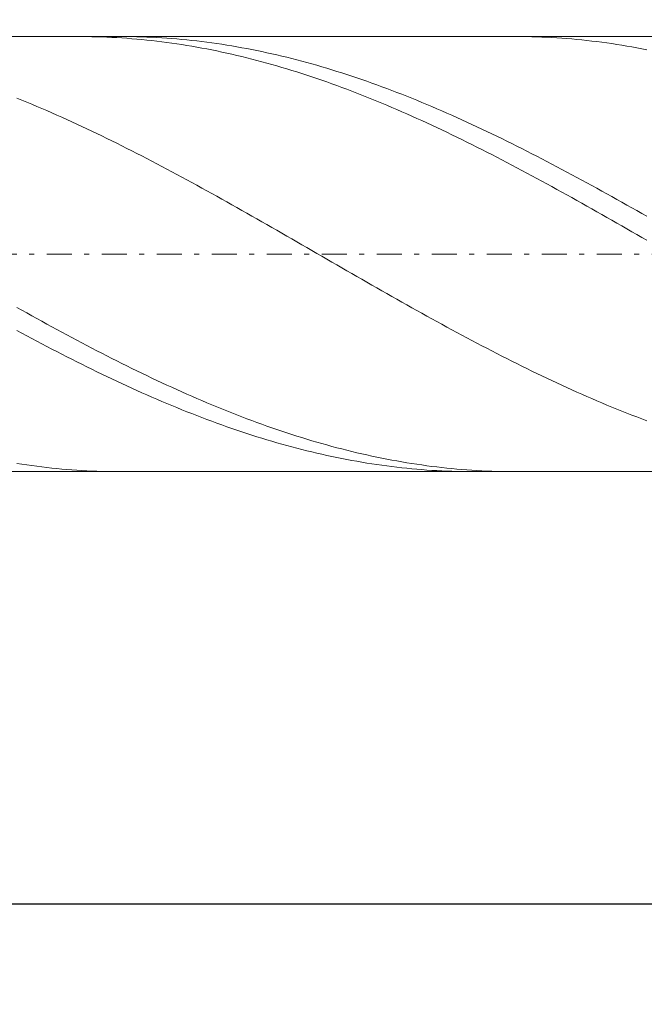
# Model space of a CAD drawing. Units: millimetres. Extents: x -135 to 143, y -100 to 100.
# Drawn here: x -46 to -33, y -19 to 1 of the extents above; entities that cross this region are included whole.
import ezdxf

# ---------------------------------------------------------------- set-up
doc = ezdxf.new("R2010")
doc.units = ezdxf.units.MM
doc.header["$MEASUREMENT"] = 0
doc.linetypes.add('DASHDOT', pattern=[1, 0.5, -0.25, 0, -0.25])
doc.layers.get('0').update_dxf_attribs({"lineweight": 0})
doc.layers.add('Bemassung', color=7, linetype='Continuous', lineweight=0)
doc.layers.add('Geo', color=7, linetype='Continuous', lineweight=0)
doc.styles.get("Standard").update_dxf_attribs({"font": 'Arial'})
doc.dimstyles.new('BEM-ISBE', dxfattribs={"dimtxt": 2.5, "dimasz": 2.5, "dimexe": 1.25, "dimexo": 0.625, "dimtad": 1, "dimdec": 3, "dimzin": 0, "dimdsep": 46, "dimtxsty": 'Standard', "dimblk": 'VDDIM_DEFAULT', "dimcen": 0.09, "dimadec": 3, "dimazin": 0, "dimtol": 1, "dimtm": 1e-09, "dimtfac": 0.5, "dimtdec": 3, "dimtmove": 0, "dimatfit": 3, "dimfxl": 1, "dimtolj": 1, "dimtzin": 0, "dimarcsym": 0})

# ---------------------------------------------------------------- blocks, each defined once
blk = doc.blocks.new('VDDIM_DEFAULT')
at = {"linetype": 'Continuous'}
blk.add_hatch(color=0, dxfattribs=at).paths.add_polyline_path([(0, 0), (-1, -0.1665), (-1, 0.1665)], flags=0)
at = {"color": 0, "linetype": 'Continuous'}
blk.add_lwpolyline([(0, 0), (-1, -0.1665), (-1, 0.1665), (0, 0)], dxfattribs=at)
blk = doc.blocks.new('*D6')
at = {"layer": 'Bemassung', "color": 0, "lineweight": -2}
for p, q in [((-59.424, -18.796), (-59.424, 33.204)), ((27.776, 1.204), (27.776, 23.204)), ((-59.424, 21.204), (27.776, 21.204))]:
    blk.add_line(p, q, dxfattribs=at)
at = {"layer": 'Bemassung', "color": 0}
for p in [(27.776, 1.204), (-59.424, -18.796)]:
    blk.add_point(p, dxfattribs=at)
at = {"layer": 'Bemassung', "color": 0, "lineweight": -2, "xscale": 2.5, "yscale": 2.5, "zscale": 2.5, "rotation": 180}
blk.add_blockref('VDDIM_DEFAULT', (-59.424, 21.204), dxfattribs=at)
at = {"layer": 'Bemassung', "color": 0, "lineweight": -2, "xscale": 2.5, "yscale": 2.5, "zscale": 2.5}
blk.add_blockref('VDDIM_DEFAULT', (27.776, 21.204), dxfattribs=at)
at = {"layer": 'Bemassung', "color": 0, "insert": (-15.824, 21.871), "char_height": 2.5, "attachment_point": 8}
blk.add_mtext('87.2', dxfattribs=at)
blk = doc.blocks.new('*D8')
at = {"layer": 'Bemassung', "color": 0, "lineweight": -2}
for p, q in [((-59.424, -18.796), (-59.424, 33.204)), ((20.576, -8.146), (20.576, -18.796)), ((20.576, -16.796), (-59.424, -16.796))]:
    blk.add_line(p, q, dxfattribs=at)
at = {"layer": 'Bemassung', "color": 0}
for p in [(20.576, -8.146), (-59.424, -18.796)]:
    blk.add_point(p, dxfattribs=at)
at = {"layer": 'Bemassung', "color": 0, "lineweight": -2, "xscale": 2.5, "yscale": 2.5, "zscale": 2.5, "rotation": 180}
blk.add_blockref('VDDIM_DEFAULT', (-59.424, -16.796), dxfattribs=at)
at = {"layer": 'Bemassung', "color": 0, "lineweight": -2, "xscale": 2.5, "yscale": 2.5, "zscale": 2.5}
blk.add_blockref('VDDIM_DEFAULT', (20.576, -16.796), dxfattribs=at)
at = {"layer": 'Bemassung', "color": 0, "insert": (-19.424, -16.129), "char_height": 2.5, "attachment_point": 8}
blk.add_mtext('80', dxfattribs=at)
blk = doc.blocks.new('*D9')
at = {"layer": 'Bemassung', "color": 0, "lineweight": -2}
for p, q in [((-59.424, -18.796), (-59.424, 33.204)), ((80.576, 0.704), (80.576, 33.204)), ((80.576, 31.204), (-59.424, 31.204))]:
    blk.add_line(p, q, dxfattribs=at)
at = {"layer": 'Bemassung', "color": 0}
for p in [(80.576, 0.704), (-59.424, -18.796)]:
    blk.add_point(p, dxfattribs=at)
at = {"layer": 'Bemassung', "color": 0, "lineweight": -2, "xscale": 2.5, "yscale": 2.5, "zscale": 2.5, "rotation": 180}
blk.add_blockref('VDDIM_DEFAULT', (-59.424, 31.204), dxfattribs=at)
at = {"layer": 'Bemassung', "color": 0, "lineweight": -2, "xscale": 2.5, "yscale": 2.5, "zscale": 2.5}
blk.add_blockref('VDDIM_DEFAULT', (80.576, 31.204), dxfattribs=at)
at = {"layer": 'Bemassung', "color": 0, "insert": (10.576, 31.871), "char_height": 2.5, "attachment_point": 8}
blk.add_mtext('140', dxfattribs=at)
blk = doc.blocks.new('*D10')
at = {"layer": 'Bemassung', "color": 0, "lineweight": -2}
for p, q in [((-59.424, -3.796), (-59.424, 12.375)), ((25.076, 0.554), (25.076, 12.375)), ((-59.424, 10.375), (25.076, 10.375))]:
    blk.add_line(p, q, dxfattribs=at)
at = {"layer": 'Bemassung', "color": 0}
for p in [(25.076, 0.554), (-59.424, -3.796)]:
    blk.add_point(p, dxfattribs=at)
at = {"layer": 'Bemassung', "color": 0, "lineweight": -2, "xscale": 2.5, "yscale": 2.5, "zscale": 2.5, "rotation": 180}
blk.add_blockref('VDDIM_DEFAULT', (-59.424, 10.375), dxfattribs=at)
at = {"layer": 'Bemassung', "color": 0, "lineweight": -2, "xscale": 2.5, "yscale": 2.5, "zscale": 2.5}
blk.add_blockref('VDDIM_DEFAULT', (25.076, 10.375), dxfattribs=at)
at = {"layer": 'Bemassung', "color": 0, "insert": (-17.174, 11.042), "char_height": 2.5, "attachment_point": 8}
blk.add_mtext('84.5', dxfattribs=at)

msp = doc.modelspace()

# ---------------------------------------------------------------- linework, layer by layer
at = {"layer": 'Geo'}
for p, q in [((-57.8408, 0.554), (20.5759, 0.554)), ((-44.4816, 0.554), (-44.4241, 0.5538)), ((-44.4241, 0.5538), (-44.3241, 0.553)), ((-44.3241, 0.553), (-44.2241, 0.5514)), ((-44.2241, 0.5514), (-44.1241, 0.5491)), ((-44.1241, 0.5491), (-44.0241, 0.5459)), ((-44.0241, 0.5459), (-43.9241, 0.5421)), ((-43.9241, 0.5421), (-43.8241, 0.5374)), ((-43.8241, 0.5374), (-43.7241, 0.532)), ((-43.7241, 0.532), (-43.6241, 0.5258)), ((-43.644, 0.554), (-43.6241, 0.554)), ((-43.6241, 0.554), (-43.5241, 0.5534)), ((-43.6241, 0.5258), (-43.5241, 0.5189)), ((-43.5241, 0.5534), (-43.4241, 0.5521)), ((-43.5241, 0.5189), (-43.4241, 0.5112)), ((-43.4241, 0.5521), (-43.3241, 0.55)), ((-43.4241, 0.5112), (-43.3241, 0.5027)), ((-43.3241, 0.55), (-43.2241, 0.5472)), ((-43.3241, 0.5027), (-43.2241, 0.4935)), ((-43.2241, 0.5472), (-43.1241, 0.5436)), ((-43.2241, 0.4935), (-43.1241, 0.4835)), ((-43.1241, 0.5436), (-43.0241, 0.5393)), ((-43.1241, 0.4835), (-43.0241, 0.4728)), ((-43.0241, 0.5393), (-42.9241, 0.5341)), ((-43.0241, 0.4728), (-42.9241, 0.4614)), ((-42.9241, 0.5341), (-42.8241, 0.5282)), ((-42.9241, 0.4614), (-42.8241, 0.4491)), ((-42.8241, 0.5282), (-42.7241, 0.5216)), ((-42.8241, 0.4491), (-42.7241, 0.4362)), ((-42.7241, 0.5216), (-42.6241, 0.5142)), ((-42.7241, 0.4362), (-42.6241, 0.4224)), ((-42.6241, 0.5142), (-42.5241, 0.506)), ((-42.6241, 0.4224), (-42.5241, 0.408)), ((-42.5241, 0.506), (-42.4241, 0.4971)), ((-42.5241, 0.408), (-42.4241, 0.3928)), ((-42.4241, 0.4971), (-42.3241, 0.4874)), ((-42.3241, 0.4874), (-42.2241, 0.4769)), ((-42.2241, 0.4769), (-42.1241, 0.4658)), ((-42.1241, 0.4658), (-42.0241, 0.4538)), ((-42.0241, 0.4538), (-41.9241, 0.4411)), ((-41.9241, 0.4411), (-41.8241, 0.4277)), ((-41.8241, 0.4277), (-41.7241, 0.4135)), ((-41.7241, 0.4135), (-41.6241, 0.3986)), ((-41.6241, 0.3986), (-41.5241, 0.3829)), ((-35.754, 0.554), (-35.7241, 0.5539)), ((-35.7241, 0.5539), (-35.6241, 0.5533)), ((-35.6241, 0.5533), (-35.5241, 0.5519)), ((-35.5241, 0.5519), (-35.4241, 0.5498)), ((-35.4241, 0.5498), (-35.3241, 0.5469)), ((-35.3241, 0.5469), (-35.2241, 0.5432)), ((-35.2241, 0.5432), (-35.1241, 0.5388)), ((-35.1241, 0.5388), (-35.0241, 0.5336)), ((-35.0241, 0.5336), (-34.9241, 0.5276)), ((-34.9241, 0.5276), (-34.8241, 0.5209)), ((-34.8241, 0.5209), (-34.7241, 0.5134)), ((-34.7241, 0.5134), (-34.6241, 0.5051)), ((-34.6241, 0.5051), (-34.5241, 0.4961)), ((-34.5241, 0.4961), (-34.4241, 0.4864)), ((-34.4241, 0.4864), (-34.3241, 0.4759)), ((-34.3241, 0.4759), (-34.2241, 0.4646)), ((-34.2241, 0.4646), (-34.1241, 0.4526)), ((-34.1241, 0.4526), (-34.0241, 0.4398)), ((-34.0241, 0.4398), (-33.9241, 0.4263)), ((-33.9241, 0.4263), (-33.8241, 0.412)), ((-33.8241, 0.412), (-33.7241, 0.397)), ((-33.7241, 0.397), (-33.6241, 0.3813)), ((-42.4241, 0.3928), (-42.3241, 0.3768)), ((-42.3241, 0.3768), (-42.2241, 0.3602)), ((-42.2241, 0.3602), (-42.1241, 0.3428)), ((-42.1241, 0.3428), (-42.0241, 0.3246)), ((-42.0241, 0.3246), (-41.9241, 0.3058)), ((-41.9241, 0.3058), (-41.8241, 0.2862)), ((-41.8241, 0.2862), (-41.7241, 0.2659)), ((-41.7241, 0.2659), (-41.6241, 0.2448)), ((-41.6241, 0.2448), (-41.5241, 0.2231)), ((-41.5241, 0.3829), (-41.4241, 0.3665)), ((-41.5241, 0.2231), (-41.4241, 0.2007)), ((-41.4241, 0.3665), (-41.3241, 0.3494)), ((-41.4241, 0.2007), (-41.3241, 0.1775)), ((-41.3241, 0.3494), (-41.2241, 0.3315)), ((-41.2241, 0.3315), (-41.1241, 0.3129)), ((-41.1241, 0.3129), (-41.0241, 0.2936)), ((-41.0241, 0.2936), (-40.9241, 0.2736)), ((-40.9241, 0.2736), (-40.8241, 0.2528)), ((-40.8241, 0.2528), (-40.7241, 0.2314)), ((-40.7241, 0.2314), (-40.6241, 0.2092)), ((-40.6241, 0.2092), (-40.5241, 0.1863)), ((-33.6241, 0.3813), (-33.5241, 0.3648)), ((-33.5241, 0.3648), (-33.4241, 0.3476)), ((-33.4241, 0.3476), (-33.3241, 0.3297)), ((-33.3241, 0.3297), (-33.2241, 0.311)), ((-33.2241, 0.311), (-33.1241, 0.2916)), ((-41.3241, 0.1775), (-41.2241, 0.1537)), ((-41.2241, 0.1537), (-41.1241, 0.1292)), ((-41.1241, 0.1292), (-41.0241, 0.1039)), ((-41.0241, 0.1039), (-40.9241, 0.078)), ((-40.9241, 0.078), (-40.8241, 0.0514)), ((-40.8241, 0.0514), (-40.7241, 0.0241)), ((-40.7241, 0.0241), (-40.6241, -0.0038)), ((-40.5241, 0.1863), (-40.4241, 0.1627)), ((-40.4241, 0.1627), (-40.3241, 0.1385)), ((-40.3241, 0.1385), (-40.2241, 0.1135)), ((-40.2241, 0.1135), (-40.1241, 0.0878)), ((-40.1241, 0.0878), (-40.0241, 0.0615)), ((-40.0241, 0.0615), (-39.9241, 0.0345)), ((-39.9241, 0.0345), (-39.8241, 0.0068)), ((-39.8241, 0.0068), (-39.7241, -0.0216)), ((-40.6241, -0.0038), (-40.5241, -0.0324)), ((-40.5241, -0.0324), (-40.4241, -0.0617)), ((-40.4241, -0.0617), (-40.3241, -0.0917)), ((-40.3241, -0.0917), (-40.2241, -0.1223)), ((-40.2241, -0.1223), (-40.1241, -0.1535)), ((-40.1241, -0.1535), (-40.0241, -0.1854)), ((-40.0241, -0.1854), (-39.9241, -0.2179)), ((-39.7241, -0.0216), (-39.6241, -0.0506)), ((-39.6241, -0.0506), (-39.5241, -0.0803)), ((-39.5241, -0.0803), (-39.4241, -0.1107)), ((-39.4241, -0.1107), (-39.3241, -0.1417)), ((-39.3241, -0.1417), (-39.2241, -0.1733)), ((-39.2241, -0.1733), (-39.1241, -0.2056)), ((-39.9241, -0.2179), (-39.8241, -0.251)), ((-39.8241, -0.251), (-39.7241, -0.2848)), ((-39.7241, -0.2848), (-39.6241, -0.3192)), ((-39.6241, -0.3192), (-39.5241, -0.3542)), ((-39.5241, -0.3542), (-39.4241, -0.3898)), ((-39.4241, -0.3898), (-39.3241, -0.426)), ((-39.1241, -0.2056), (-39.0241, -0.2385)), ((-39.0241, -0.2385), (-38.9241, -0.272)), ((-38.9241, -0.272), (-38.8241, -0.3062)), ((-38.8241, -0.3062), (-38.7241, -0.341)), ((-38.7241, -0.341), (-38.6241, -0.3764)), ((-38.6241, -0.3764), (-38.5241, -0.4123)), ((-39.3241, -0.426), (-39.2241, -0.4628)), ((-39.2241, -0.4628), (-39.1241, -0.5002)), ((-39.1241, -0.5002), (-39.0241, -0.5382)), ((-39.0241, -0.5382), (-38.9241, -0.5767)), ((-38.9241, -0.5767), (-38.8241, -0.6158)), ((-38.5241, -0.4123), (-38.4241, -0.4489)), ((-38.4241, -0.4489), (-38.3241, -0.4861)), ((-38.3241, -0.4861), (-38.2241, -0.5238)), ((-38.2241, -0.5238), (-38.1241, -0.5622)), ((-38.1241, -0.5622), (-38.0241, -0.6011)), ((-45.7241, -0.6765), (-45.6241, -0.717)), ((-45.6241, -0.717), (-45.5241, -0.7581)), ((-45.5241, -0.7581), (-45.4241, -0.7997)), ((-38.8241, -0.6158), (-38.7241, -0.6555)), ((-38.7241, -0.6555), (-38.6241, -0.6957)), ((-38.6241, -0.6957), (-38.5241, -0.7365)), ((-38.5241, -0.7365), (-38.4241, -0.7778)), ((-38.4241, -0.7778), (-38.3241, -0.8196)), ((-38.0241, -0.6011), (-37.9241, -0.6405)), ((-37.9241, -0.6405), (-37.8241, -0.6805)), ((-37.8241, -0.6805), (-37.7241, -0.7211)), ((-37.7241, -0.7211), (-37.6241, -0.7622)), ((-37.6241, -0.7622), (-37.5241, -0.8039)), ((-45.4241, -0.7997), (-45.3241, -0.8418)), ((-45.3241, -0.8418), (-45.2241, -0.8844)), ((-45.2241, -0.8844), (-45.1241, -0.9276)), ((-45.1241, -0.9276), (-45.0241, -0.9712)), ((-45.0241, -0.9712), (-44.9241, -1.0154)), ((-38.3241, -0.8196), (-38.2241, -0.862)), ((-38.2241, -0.862), (-38.1241, -0.9049)), ((-38.1241, -0.9049), (-38.0241, -0.9483)), ((-38.0241, -0.9483), (-37.9241, -0.9922)), ((-37.5241, -0.8039), (-37.4241, -0.846)), ((-37.4241, -0.846), (-37.3241, -0.8887)), ((-37.3241, -0.8887), (-37.2241, -0.9319)), ((-37.2241, -0.9319), (-37.1241, -0.9756)), ((-37.1241, -0.9756), (-37.0241, -1.0198)), ((-44.9241, -1.0154), (-44.8241, -1.06)), ((-44.8241, -1.06), (-44.7241, -1.1052)), ((-44.7241, -1.1052), (-44.6241, -1.1508)), ((-44.6241, -1.1508), (-44.5241, -1.1968)), ((-37.9241, -0.9922), (-37.8241, -1.0366)), ((-37.8241, -1.0366), (-37.7241, -1.0814)), ((-37.7241, -1.0814), (-37.6241, -1.1268)), ((-37.6241, -1.1268), (-37.5241, -1.1726)), ((-37.5241, -1.1726), (-37.4241, -1.2189)), ((-37.0241, -1.0198), (-36.9241, -1.0645)), ((-36.9241, -1.0645), (-36.8241, -1.1097)), ((-36.8241, -1.1097), (-36.7241, -1.1553)), ((-36.7241, -1.1553), (-36.6241, -1.2014)), ((-44.5241, -1.1968), (-44.4241, -1.2433)), ((-44.4241, -1.2433), (-44.3241, -1.2903)), ((-44.3241, -1.2903), (-44.2241, -1.3377)), ((-44.2241, -1.3377), (-44.1241, -1.3856)), ((-37.4241, -1.2189), (-37.3241, -1.2656)), ((-37.3241, -1.2656), (-37.2241, -1.3128)), ((-37.2241, -1.3128), (-37.1241, -1.3604)), ((-37.1241, -1.3604), (-37.0241, -1.4085)), ((-36.6241, -1.2014), (-36.5241, -1.248)), ((-36.5241, -1.248), (-36.4241, -1.295)), ((-36.4241, -1.295), (-36.3241, -1.3425)), ((-36.3241, -1.3425), (-36.2241, -1.3904)), ((-44.1241, -1.3856), (-44.0241, -1.4339)), ((-44.0241, -1.4339), (-43.9241, -1.4825)), ((-43.9241, -1.4825), (-43.8241, -1.5316)), ((-43.8241, -1.5316), (-43.7241, -1.5811)), ((-37.0241, -1.4085), (-36.9241, -1.457)), ((-36.9241, -1.457), (-36.8241, -1.5058)), ((-36.8241, -1.5058), (-36.7241, -1.5551)), ((-36.7241, -1.5551), (-36.6241, -1.6048)), ((-36.2241, -1.3904), (-36.1241, -1.4387)), ((-36.1241, -1.4387), (-36.0241, -1.4874)), ((-36.0241, -1.4874), (-35.9241, -1.5366)), ((-35.9241, -1.5366), (-35.8241, -1.5861)), ((-43.7241, -1.5811), (-43.6241, -1.631)), ((-43.6241, -1.631), (-43.5241, -1.6813)), ((-43.5241, -1.6813), (-43.4241, -1.7319)), ((-43.4241, -1.7319), (-43.3241, -1.7829)), ((-36.6241, -1.6048), (-36.5241, -1.6549)), ((-36.5241, -1.6549), (-36.4241, -1.7053)), ((-36.4241, -1.7053), (-36.3241, -1.7561)), ((-36.3241, -1.7561), (-36.2241, -1.8073)), ((-35.8241, -1.5861), (-35.7241, -1.636)), ((-35.7241, -1.636), (-35.6241, -1.6863)), ((-35.6241, -1.6863), (-35.5241, -1.737)), ((-35.5241, -1.737), (-35.4241, -1.788)), ((-43.3241, -1.7829), (-43.2241, -1.8343)), ((-43.2241, -1.8343), (-43.1241, -1.886)), ((-43.1241, -1.886), (-43.0241, -1.938)), ((-43.0241, -1.938), (-42.9241, -1.9904)), ((-36.2241, -1.8073), (-36.1241, -1.8588)), ((-36.1241, -1.8588), (-36.0241, -1.9107)), ((-36.0241, -1.9107), (-35.9241, -1.9629)), ((-35.9241, -1.9629), (-35.8241, -2.0154)), ((-35.4241, -1.788), (-35.3241, -1.8394)), ((-35.3241, -1.8394), (-35.2241, -1.8912)), ((-35.2241, -1.8912), (-35.1241, -1.9432)), ((-35.1241, -1.9432), (-35.0241, -1.9956)), ((-42.9241, -1.9904), (-42.8241, -2.0431)), ((-42.8241, -2.0431), (-42.7241, -2.0961)), ((-42.7241, -2.0961), (-42.6241, -2.1493)), ((-42.6241, -2.1493), (-42.5241, -2.2029)), ((-35.8241, -2.0154), (-35.7241, -2.0682)), ((-35.7241, -2.0682), (-35.6241, -2.1214)), ((-35.6241, -2.1214), (-35.5241, -2.1748)), ((-35.0241, -1.9956), (-34.9241, -2.0483)), ((-34.9241, -2.0483), (-34.8241, -2.1014)), ((-34.8241, -2.1014), (-34.7241, -2.1547)), ((-34.7241, -2.1547), (-34.6241, -2.2083)), ((-42.5241, -2.2029), (-42.4241, -2.2568)), ((-42.4241, -2.2568), (-42.3241, -2.3109)), ((-42.3241, -2.3109), (-42.2241, -2.3653)), ((-35.5241, -2.1748), (-35.4241, -2.2285)), ((-35.4241, -2.2285), (-35.3241, -2.2825)), ((-35.3241, -2.2825), (-35.2241, -2.3368)), ((-35.2241, -2.3368), (-35.1241, -2.3913)), ((-34.6241, -2.2083), (-34.5241, -2.2622)), ((-34.5241, -2.2622), (-34.4241, -2.3163)), ((-34.4241, -2.3163), (-34.3241, -2.3708)), ((-42.2241, -2.3653), (-42.1241, -2.42)), ((-42.1241, -2.42), (-42.0241, -2.4749)), ((-42.0241, -2.4749), (-41.9241, -2.53)), ((-41.9241, -2.53), (-41.8241, -2.5853)), ((-35.1241, -2.3913), (-35.0241, -2.446)), ((-35.0241, -2.446), (-34.9241, -2.501)), ((-34.9241, -2.501), (-34.8241, -2.5563)), ((-34.8241, -2.5563), (-34.7241, -2.6117)), ((-34.3241, -2.3708), (-34.2241, -2.4254)), ((-34.2241, -2.4254), (-34.1241, -2.4803)), ((-34.1241, -2.4803), (-34.0241, -2.5355)), ((-34.0241, -2.5355), (-33.9241, -2.5909)), ((-41.8241, -2.5853), (-41.7241, -2.6409)), ((-41.7241, -2.6409), (-41.6241, -2.6966)), ((-41.6241, -2.6966), (-41.5241, -2.7526)), ((-41.5241, -2.7526), (-41.4241, -2.8087)), ((-34.7241, -2.6117), (-34.6241, -2.6674)), ((-34.6241, -2.6674), (-34.5241, -2.7232)), ((-34.5241, -2.7232), (-34.4241, -2.7793)), ((-33.9241, -2.5909), (-33.8241, -2.6464)), ((-33.8241, -2.6464), (-33.7241, -2.7022)), ((-33.7241, -2.7022), (-33.6241, -2.7582)), ((-41.4241, -2.8087), (-41.3241, -2.8651)), ((-41.3241, -2.8651), (-41.2241, -2.9215)), ((-41.2241, -2.9215), (-41.1241, -2.9782)), ((-34.4241, -2.7793), (-34.3241, -2.8355)), ((-34.3241, -2.8355), (-34.2241, -2.8919)), ((-34.2241, -2.8919), (-34.1241, -2.9485)), ((-34.1241, -2.9485), (-34.0241, -3.0052)), ((-33.6241, -2.7582), (-33.5241, -2.8144)), ((-33.5241, -2.8144), (-33.4241, -2.8707)), ((-33.4241, -2.8707), (-33.3241, -2.9272)), ((-33.3241, -2.9272), (-33.2241, -2.9838)), ((-41.1241, -2.9782), (-41.0241, -3.0349)), ((-41.0241, -3.0349), (-40.9241, -3.0919)), ((-40.9241, -3.0919), (-40.8241, -3.1489)), ((-40.8241, -3.1489), (-40.7241, -3.206)), ((-34.0241, -3.0052), (-33.9241, -3.062)), ((-33.9241, -3.062), (-33.8241, -3.119)), ((-33.8241, -3.119), (-33.7241, -3.1761)), ((-33.2241, -2.9838), (-33.1241, -3.0406)), ((-40.7241, -3.206), (-40.6241, -3.2633)), ((-40.6241, -3.2633), (-40.5241, -3.3206)), ((-40.5241, -3.3206), (-40.4241, -3.3781)), ((-33.7241, -3.1761), (-33.6241, -3.2333)), ((-33.6241, -3.2333), (-33.5241, -3.2905)), ((-33.5241, -3.2905), (-33.4241, -3.3479)), ((-40.4241, -3.3781), (-40.3241, -3.4356)), ((-40.3241, -3.4356), (-40.2241, -3.4931)), ((-40.2241, -3.4931), (-40.1241, -3.5507)), ((-33.4241, -3.3479), (-33.3241, -3.4054)), ((-33.3241, -3.4054), (-33.2241, -3.4629)), ((-33.2241, -3.4629), (-33.1241, -3.5205)), ((-40.1241, -3.5507), (-40.0241, -3.6084)), ((-40.0241, -3.6084), (-39.9241, -3.6661)), ((-39.9241, -3.6661), (-39.8241, -3.7238)), ((-39.8241, -3.7238), (-39.7241, -3.7816)), ((-39.7241, -3.7816), (-39.6241, -3.8393)), ((-39.6241, -3.8393), (-39.5241, -3.897)), ((-39.5241, -3.897), (-39.4241, -3.9547)), ((-39.4241, -3.9547), (-39.3241, -4.0124)), ((-39.3241, -4.0124), (-39.2241, -4.0701)), ((-39.2241, -4.0701), (-39.1241, -4.1276)), ((-39.1241, -4.1276), (-39.0241, -4.1852)), ((-39.0241, -4.1852), (-38.9241, -4.2427)), ((-38.9241, -4.2427), (-38.8241, -4.3)), ((-38.8241, -4.3), (-38.7241, -4.3573)), ((-38.7241, -4.3573), (-38.6241, -4.4145)), ((-38.6241, -4.4145), (-38.5241, -4.4716)), ((-38.5241, -4.4716), (-38.4241, -4.5286)), ((-38.4241, -4.5286), (-38.3241, -4.5855)), ((-38.3241, -4.5855), (-38.2241, -4.6422)), ((-38.2241, -4.6422), (-38.1241, -4.6987)), ((-38.1241, -4.6987), (-38.0241, -4.7551)), ((-45.7241, -4.8618), (-45.6241, -4.9177)), ((-45.6241, -4.9177), (-45.5241, -4.9734)), ((-38.0241, -4.7551), (-37.9241, -4.8113)), ((-37.9241, -4.8113), (-37.8241, -4.8674)), ((-37.8241, -4.8674), (-37.7241, -4.9232)), ((-45.5241, -4.9734), (-45.4241, -5.0288)), ((-45.4241, -5.0288), (-45.3241, -5.0841)), ((-45.3241, -5.0841), (-45.2241, -5.1391)), ((-37.7241, -4.9232), (-37.6241, -4.9789)), ((-37.6241, -4.9789), (-37.5241, -5.0344)), ((-37.5241, -5.0344), (-37.4241, -5.0896)), ((-37.4241, -5.0896), (-37.3241, -5.1446)), ((-45.2241, -5.1391), (-45.1241, -5.1939)), ((-45.1241, -5.1939), (-45.0241, -5.2485)), ((-45.0241, -5.2485), (-44.9241, -5.3028)), ((-44.9241, -5.3028), (-44.8241, -5.3568)), ((-37.3241, -5.1446), (-37.2241, -5.1994)), ((-37.2241, -5.1994), (-37.1241, -5.2539)), ((-37.1241, -5.2539), (-37.0241, -5.3082)), ((-37.0241, -5.3082), (-36.9241, -5.3622)), ((-45.7241, -5.3231), (-45.6241, -5.377)), ((-45.6241, -5.377), (-45.5241, -5.4307)), ((-45.5241, -5.4307), (-45.4241, -5.484)), ((-45.4241, -5.484), (-45.3241, -5.5371)), ((-44.8241, -5.3568), (-44.7241, -5.4105)), ((-44.7241, -5.4105), (-44.6241, -5.464)), ((-44.6241, -5.464), (-44.5241, -5.5172)), ((-36.9241, -5.3622), (-36.8241, -5.4159)), ((-36.8241, -5.4159), (-36.7241, -5.4693)), ((-36.7241, -5.4693), (-36.6241, -5.5225)), ((-45.3241, -5.5371), (-45.2241, -5.5898)), ((-45.2241, -5.5898), (-45.1241, -5.6423)), ((-45.1241, -5.6423), (-45.0241, -5.6944)), ((-45.0241, -5.6944), (-44.9241, -5.7462)), ((-44.5241, -5.5172), (-44.4241, -5.5701)), ((-44.4241, -5.5701), (-44.3241, -5.6226)), ((-44.3241, -5.6226), (-44.2241, -5.6748)), ((-44.2241, -5.6748), (-44.1241, -5.7268)), ((-36.6241, -5.5225), (-36.5241, -5.5753)), ((-36.5241, -5.5753), (-36.4241, -5.6278)), ((-36.4241, -5.6278), (-36.3241, -5.68)), ((-36.3241, -5.68), (-36.2241, -5.7319)), ((-44.9241, -5.7462), (-44.8241, -5.7976)), ((-44.8241, -5.7976), (-44.7241, -5.8487)), ((-44.7241, -5.8487), (-44.6241, -5.8994)), ((-44.6241, -5.8994), (-44.5241, -5.9498)), ((-44.1241, -5.7268), (-44.0241, -5.7783)), ((-44.0241, -5.7783), (-43.9241, -5.8295)), ((-43.9241, -5.8295), (-43.8241, -5.8804)), ((-43.8241, -5.8804), (-43.7241, -5.9309)), ((-36.2241, -5.7319), (-36.1241, -5.7834)), ((-36.1241, -5.7834), (-36.0241, -5.8346)), ((-36.0241, -5.8346), (-35.9241, -5.8854)), ((-35.9241, -5.8854), (-35.8241, -5.9359)), ((-44.5241, -5.9498), (-44.4241, -5.9997)), ((-44.4241, -5.9997), (-44.3241, -6.0493)), ((-44.3241, -6.0493), (-44.2241, -6.0985)), ((-44.2241, -6.0985), (-44.1241, -6.1473)), ((-43.7241, -5.9309), (-43.6241, -5.981)), ((-43.6241, -5.981), (-43.5241, -6.0307)), ((-43.5241, -6.0307), (-43.4241, -6.0801)), ((-43.4241, -6.0801), (-43.3241, -6.129)), ((-35.8241, -5.9359), (-35.7241, -5.986)), ((-35.7241, -5.986), (-35.6241, -6.0357)), ((-35.6241, -6.0357), (-35.5241, -6.085)), ((-35.5241, -6.085), (-35.4241, -6.1339)), ((-44.1241, -6.1473), (-44.0241, -6.1956)), ((-44.0241, -6.1956), (-43.9241, -6.2436)), ((-43.9241, -6.2436), (-43.8241, -6.2911)), ((-43.8241, -6.2911), (-43.7241, -6.3382)), ((-43.3241, -6.129), (-43.2241, -6.1775)), ((-43.2241, -6.1775), (-43.1241, -6.2256)), ((-43.1241, -6.2256), (-43.0241, -6.2733)), ((-43.0241, -6.2733), (-42.9241, -6.3205)), ((-35.4241, -6.1339), (-35.3241, -6.1823)), ((-35.3241, -6.1823), (-35.2241, -6.2304)), ((-35.2241, -6.2304), (-35.1241, -6.278)), ((-35.1241, -6.278), (-35.0241, -6.3252)), ((-43.7241, -6.3382), (-43.6241, -6.3848)), ((-43.6241, -6.3848), (-43.5241, -6.431)), ((-43.5241, -6.431), (-43.4241, -6.4767)), ((-43.4241, -6.4767), (-43.3241, -6.5219)), ((-42.9241, -6.3205), (-42.8241, -6.3673)), ((-42.8241, -6.3673), (-42.7241, -6.4137)), ((-42.7241, -6.4137), (-42.6241, -6.4596)), ((-42.6241, -6.4596), (-42.5241, -6.505)), ((-35.0241, -6.3252), (-34.9241, -6.372)), ((-34.9241, -6.372), (-34.8241, -6.4183)), ((-34.8241, -6.4183), (-34.7241, -6.4641)), ((-34.7241, -6.4641), (-34.6241, -6.5095)), ((-43.3241, -6.5219), (-43.2241, -6.5667)), ((-43.2241, -6.5667), (-43.1241, -6.6109)), ((-43.1241, -6.6109), (-43.0241, -6.6547)), ((-43.0241, -6.6547), (-42.9241, -6.698)), ((-42.5241, -6.505), (-42.4241, -6.5499)), ((-42.4241, -6.5499), (-42.3241, -6.5943)), ((-42.3241, -6.5943), (-42.2241, -6.6383)), ((-42.2241, -6.6383), (-42.1241, -6.6818)), ((-42.1241, -6.6818), (-42.0241, -6.7247)), ((-34.6241, -6.5095), (-34.5241, -6.5543)), ((-34.5241, -6.5543), (-34.4241, -6.5987)), ((-34.4241, -6.5987), (-34.3241, -6.6427)), ((-34.3241, -6.6427), (-34.2241, -6.6861)), ((-34.2241, -6.6861), (-34.1241, -6.729)), ((-42.9241, -6.698), (-42.8241, -6.7407)), ((-42.8241, -6.7407), (-42.7241, -6.7829)), ((-42.7241, -6.7829), (-42.6241, -6.8247)), ((-42.6241, -6.8247), (-42.5241, -6.8658)), ((-42.5241, -6.8658), (-42.4241, -6.9065)), ((-42.0241, -6.7247), (-41.9241, -6.7671)), ((-41.9241, -6.7671), (-41.8241, -6.809)), ((-41.8241, -6.809), (-41.7241, -6.8504)), ((-41.7241, -6.8504), (-41.6241, -6.8913)), ((-34.1241, -6.729), (-34.0241, -6.7713)), ((-34.0241, -6.7713), (-33.9241, -6.8132)), ((-33.9241, -6.8132), (-33.8241, -6.8545)), ((-33.8241, -6.8545), (-33.7241, -6.8953)), ((-42.4241, -6.9065), (-42.3241, -6.9465)), ((-42.3241, -6.9465), (-42.2241, -6.9861)), ((-42.2241, -6.9861), (-42.1241, -7.025)), ((-42.1241, -7.025), (-42.0241, -7.0635)), ((-42.0241, -7.0635), (-41.9241, -7.1013)), ((-41.6241, -6.8913), (-41.5241, -6.9315)), ((-41.5241, -6.9315), (-41.4241, -6.9713)), ((-41.4241, -6.9713), (-41.3241, -7.0105)), ((-41.3241, -7.0105), (-41.2241, -7.0491)), ((-41.2241, -7.0491), (-41.1241, -7.0871)), ((-41.1241, -7.0871), (-41.0241, -7.1246)), ((-33.7241, -6.8953), (-33.6241, -6.9355)), ((-33.6241, -6.9355), (-33.5241, -6.9752)), ((-33.5241, -6.9752), (-33.4241, -7.0143)), ((-33.4241, -7.0143), (-33.3241, -7.0529)), ((-33.3241, -7.0529), (-33.2241, -7.0909)), ((-41.9241, -7.1013), (-41.8241, -7.1385)), ((-41.8241, -7.1385), (-41.7241, -7.1752)), ((-41.7241, -7.1752), (-41.6241, -7.2112)), ((-41.6241, -7.2112), (-41.5241, -7.2467)), ((-41.5241, -7.2467), (-41.4241, -7.2815)), ((-41.4241, -7.2815), (-41.3241, -7.3158)), ((-41.0241, -7.1246), (-40.9241, -7.1615)), ((-40.9241, -7.1615), (-40.8241, -7.1977)), ((-40.8241, -7.1977), (-40.7241, -7.2334)), ((-40.7241, -7.2334), (-40.6241, -7.2685)), ((-40.6241, -7.2685), (-40.5241, -7.303)), ((-33.2241, -7.0909), (-33.1241, -7.1283)), ((-41.3241, -7.3158), (-41.2241, -7.3494)), ((-41.2241, -7.3494), (-41.1241, -7.3824)), ((-41.1241, -7.3824), (-41.0241, -7.4147)), ((-41.0241, -7.4147), (-40.9241, -7.4465)), ((-40.9241, -7.4465), (-40.8241, -7.4775)), ((-40.8241, -7.4775), (-40.7241, -7.508)), ((-40.5241, -7.303), (-40.4241, -7.3368)), ((-40.4241, -7.3368), (-40.3241, -7.3701)), ((-40.3241, -7.3701), (-40.2241, -7.4026)), ((-40.2241, -7.4026), (-40.1241, -7.4346)), ((-40.1241, -7.4346), (-40.0241, -7.4659)), ((-40.0241, -7.4659), (-39.9241, -7.4966)), ((-40.7241, -7.508), (-40.6241, -7.5377)), ((-40.6241, -7.5377), (-40.5241, -7.5669)), ((-40.5241, -7.5669), (-40.4241, -7.5953)), ((-40.4241, -7.5953), (-40.3241, -7.6231)), ((-40.3241, -7.6231), (-40.2241, -7.6502)), ((-40.2241, -7.6502), (-40.1241, -7.6766)), ((-40.1241, -7.6766), (-40.0241, -7.7024)), ((-39.9241, -7.4966), (-39.8241, -7.5266)), ((-39.8241, -7.5266), (-39.7241, -7.556)), ((-39.7241, -7.556), (-39.6241, -7.5847)), ((-39.6241, -7.5847), (-39.5241, -7.6127)), ((-39.5241, -7.6127), (-39.4241, -7.6401)), ((-39.4241, -7.6401), (-39.3241, -7.6668)), ((-39.3241, -7.6668), (-39.2241, -7.6928)), ((-40.0241, -7.7024), (-39.9241, -7.7274)), ((-39.9241, -7.7274), (-39.8241, -7.7518)), ((-39.8241, -7.7518), (-39.7241, -7.7755)), ((-39.7241, -7.7755), (-39.6241, -7.7984)), ((-39.6241, -7.7984), (-39.5241, -7.8207)), ((-39.5241, -7.8207), (-39.4241, -7.8422)), ((-39.4241, -7.8422), (-39.3241, -7.8631)), ((-39.3241, -7.8631), (-39.2241, -7.8832)), ((-39.2241, -7.6928), (-39.1241, -7.7181)), ((-39.1241, -7.7181), (-39.0241, -7.7427)), ((-39.0241, -7.7427), (-38.9241, -7.7666)), ((-38.9241, -7.7666), (-38.8241, -7.7899)), ((-38.8241, -7.7899), (-38.7241, -7.8124)), ((-38.7241, -7.8124), (-38.6241, -7.8342)), ((-38.6241, -7.8342), (-38.5241, -7.8553)), ((-38.5241, -7.8553), (-38.4241, -7.8757)), ((-45.7241, -7.9813), (-45.6241, -7.9967)), ((-45.6241, -7.9967), (-45.5241, -8.0113)), ((-45.5241, -8.0113), (-45.4241, -8.0252)), ((-45.4241, -8.0252), (-45.3241, -8.0383)), ((-45.3241, -8.0383), (-45.2241, -8.0507)), ((-45.2241, -8.0507), (-45.1241, -8.0624)), ((-45.1241, -8.0624), (-45.0241, -8.0733)), ((-39.2241, -7.8832), (-39.1241, -7.9026)), ((-39.1241, -7.9026), (-39.0241, -7.9213)), ((-39.0241, -7.9213), (-38.9241, -7.9392)), ((-38.9241, -7.9392), (-38.8241, -7.9565)), ((-38.8241, -7.9565), (-38.7241, -7.973)), ((-38.7241, -7.973), (-38.6241, -7.9887)), ((-38.6241, -7.9887), (-38.5241, -8.0037)), ((-38.5241, -8.0037), (-38.4241, -8.018)), ((-38.4241, -7.8757), (-38.3241, -7.8954)), ((-38.4241, -8.018), (-38.3241, -8.0315)), ((-38.3241, -7.8954), (-38.2241, -7.9144)), ((-38.3241, -8.0315), (-38.2241, -8.0443)), ((-38.2241, -7.9144), (-38.1241, -7.9326)), ((-38.2241, -8.0443), (-38.1241, -8.0564)), ((-38.1241, -7.9326), (-38.0241, -7.9501)), ((-38.1241, -8.0564), (-38.0241, -8.0676)), ((-38.0241, -7.9501), (-37.9241, -7.9668)), ((-38.0241, -8.0676), (-37.9241, -8.0782)), ((-37.9241, -7.9668), (-37.8241, -7.9829)), ((-37.8241, -7.9829), (-37.7241, -7.9982)), ((-37.7241, -7.9982), (-37.6241, -8.0127)), ((-37.6241, -8.0127), (-37.5241, -8.0265)), ((-37.5241, -8.0265), (-37.4241, -8.0396)), ((-37.4241, -8.0396), (-37.3241, -8.0519)), ((-37.3241, -8.0519), (-37.2241, -8.0635)), ((-37.2241, -8.0635), (-37.1241, -8.0743)), ((-57.8408, -8.146), (20.5759, -8.146)), ((-45.0241, -8.0733), (-44.9241, -8.0834)), ((-44.9241, -8.0834), (-44.8241, -8.0928)), ((-44.8241, -8.0928), (-44.7241, -8.1014)), ((-44.7241, -8.1014), (-44.6241, -8.1093)), ((-44.6241, -8.1093), (-44.5241, -8.1164)), ((-44.5241, -8.1164), (-44.4241, -8.1227)), ((-44.4241, -8.1227), (-44.3241, -8.1283)), ((-44.3241, -8.1283), (-44.2241, -8.1331)), ((-44.2241, -8.1331), (-44.1241, -8.1372)), ((-44.1241, -8.1372), (-44.0241, -8.1405)), ((-44.0241, -8.1405), (-43.9241, -8.143)), ((-43.9241, -8.143), (-43.8241, -8.1448)), ((-43.8241, -8.1448), (-43.7241, -8.1458)), ((-43.7241, -8.1458), (-43.644, -8.146)), ((-37.9241, -8.0782), (-37.8241, -8.088)), ((-37.8241, -8.088), (-37.7241, -8.097)), ((-37.7241, -8.097), (-37.6241, -8.1053)), ((-37.6241, -8.1053), (-37.5241, -8.1128)), ((-37.5241, -8.1128), (-37.4241, -8.1195)), ((-37.4241, -8.1195), (-37.3241, -8.1255)), ((-37.3241, -8.1255), (-37.2241, -8.1307)), ((-37.2241, -8.1307), (-37.1241, -8.1352)), ((-37.1241, -8.0743), (-37.0241, -8.0844)), ((-37.1241, -8.1352), (-37.0241, -8.1389)), ((-37.0241, -8.0844), (-36.9241, -8.0937)), ((-37.0241, -8.1389), (-36.9241, -8.1418)), ((-36.9241, -8.0937), (-36.8241, -8.1022)), ((-36.9241, -8.1418), (-36.8241, -8.144)), ((-36.8241, -8.1022), (-36.7241, -8.11)), ((-36.8241, -8.144), (-36.7241, -8.1454)), ((-36.7241, -8.11), (-36.6241, -8.1171)), ((-36.7241, -8.1454), (-36.6241, -8.146)), ((-36.6241, -8.1171), (-36.5241, -8.1233)), ((-36.6241, -8.146), (-36.5916, -8.146)), ((-36.5241, -8.1233), (-36.4241, -8.1288)), ((-36.4241, -8.1288), (-36.3241, -8.1336)), ((-36.3241, -8.1336), (-36.2241, -8.1376)), ((-36.2241, -8.1376), (-36.1241, -8.1408)), ((-36.1241, -8.1408), (-36.0241, -8.1432)), ((-36.0241, -8.1432), (-35.9241, -8.1449)), ((-35.9241, -8.1449), (-35.8241, -8.1458)), ((-35.8241, -8.1458), (-35.754, -8.146))]:
    msp.add_line(p, q, dxfattribs=at)
at = {"layer": 'Geo', "linetype": 'Dashdot'}
msp.add_line((-59.4241, -3.796), (80.5759, -3.796), dxfattribs=at)

# ---------------------------------------------------------------- dimensions: what is measured, and where the dimension line sits
at = {"layer": 'Bemassung'}
for base, p1, p2, text, picture, middle in [((-59.4241, 31.204), (80.5759, 0.704), (-59.4241, -18.796), '140', '*D9', (10.5759, 31.8706)), ((27.7759, 21.204), (-59.4241, -18.796), (27.7759, 1.204), '87.2', '*D6', (-15.8241, 21.8706)), ((-59.4241, -16.796), (20.5759, -8.146), (-59.4241, -18.796), '80', '*D8', (-19.4241, -16.1294)), ((25.0759, 10.3749), (-59.4241, -3.796), (25.0759, 0.554), '84.5', '*D10', (-17.1741, 11.0416))]:
    dim = msp.add_linear_dim(base=base, p1=p1, p2=p2, text=text, dimstyle='BEM-ISBE', override={"dimgap": 0.625, "dimlfac": 1, "dimzin": 8, "dimtol": 0, "dimlim": 0, "dimtzin": 8}, dxfattribs=at)
    dim.commit()
    dim.dimension.update_dxf_attribs({"geometry": picture, "text_midpoint": middle})

doc.saveas('drawing.dxf')
